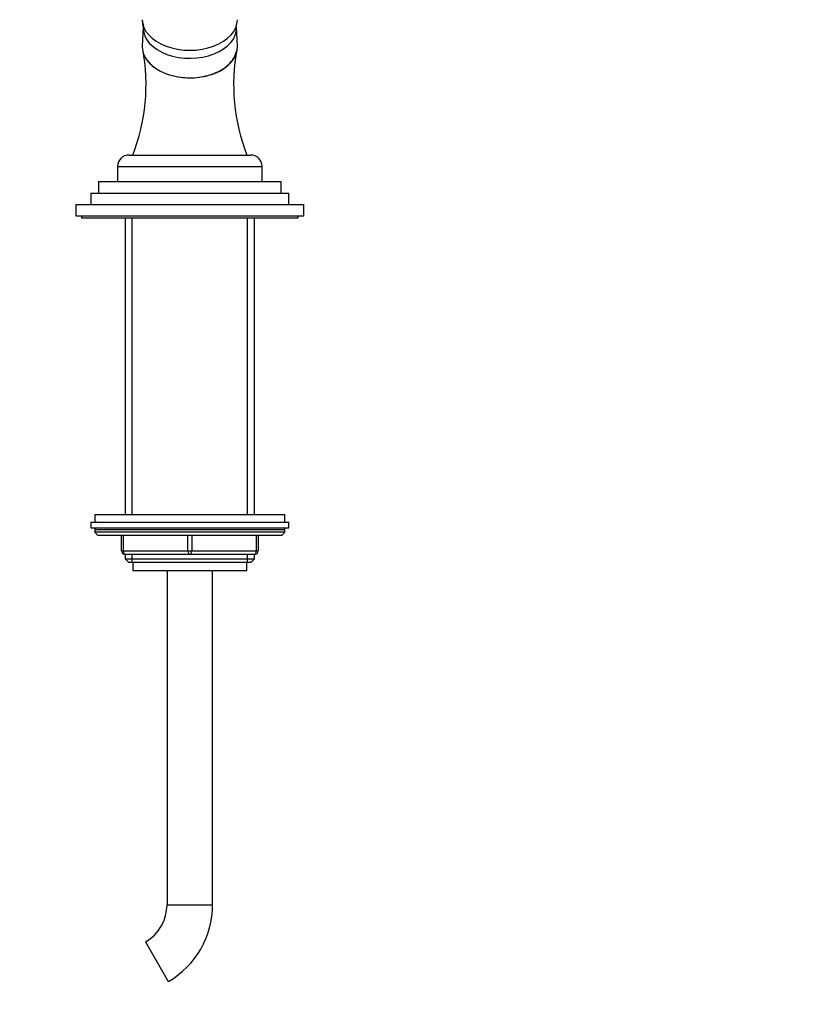
# Model space of a CAD drawing. Units: millimetres. Extents: x 0 to 1560, y 0 to 1663.
# Drawn here: x 1033 to 1241, y 800 to 1059 of the extents above; entities that cross this region are included whole.
import ezdxf
from ezdxf import colors
from ezdxf.entities.mleader import LeaderData, LeaderLine
from ezdxf.math import Vec2, Vec3

# ---------------------------------------------------------------- set-up
doc = ezdxf.new("R2010")
doc.units = ezdxf.units.MM
doc.layers.add('DV1_Défaut', color=7, linetype='Continuous')
doc.layers.add('Défaut', color=7, linetype='Continuous')

# ---------------------------------------------------------------- blocks, each defined once
blk = doc.blocks.new('_DOT')
at = {"color": 0}
blk.add_line((0, 0), (-1, 0), dxfattribs=at)
at = {"color": 0, "const_width": 0.333}
blk.add_lwpolyline([(-0.1665, 0, 1), (0.1665, 0, 1)], format="xyb", close=True, dxfattribs=at)
blk = doc.blocks.new('SE')
at = {"layer": 'DV1_Défaut', "color": 7, "linetype": 'Continuous'}
for p, q in [((1065.2, 1057.22), (1064.95, 1052.25)), ((1089.94, 1052.25), (1089.69, 1057.22)), ((1061.45, 1023.67), (1093.45, 1023.67)), ((1058.45, 1020.67), (1096.45, 1020.67)), ((1058.45, 1020.67), (1058.45, 1016.67)), ((1096.45, 1016.67), (1096.45, 1020.67)), ((1053.45, 1016.67), (1101.45, 1016.67)), ((1053.45, 1016.67), (1053.45, 1013.67)), ((1101.45, 1013.67), (1101.45, 1016.67)), ((1051.45, 1013.67), (1103.45, 1013.67)), ((1051.45, 1013.67), (1051.45, 1010.67)), ((1103.45, 1010.67), (1103.45, 1013.67)), ((1047.45, 1010.67), (1107.45, 1010.67)), ((1047.45, 1010.67), (1047.45, 1007.67)), ((1107.45, 1007.67), (1107.45, 1010.67)), ((1047.45, 1007.67), (1107.45, 1007.67)), ((1048.95, 1007.67), (1048.95, 1007.17)), ((1048.95, 1007.17), (1105.95, 1007.17)), ((1060.45, 1007.17), (1060.45, 929.17)), ((1062.3, 929.17), (1062.3, 1007.17)), ((1092.59, 929.17), (1092.59, 1007.17)), ((1094.45, 929.17), (1094.45, 1007.17)), ((1105.95, 1007.17), (1105.95, 1007.67)), ((1052.45, 929.17), (1102.45, 929.17)), ((1052.45, 929.17), (1052.45, 927.17)), ((1102.45, 927.17), (1102.45, 929.17)), ((1051.45, 927.17), (1103.45, 927.17)), ((1051.45, 927.17), (1051.45, 925.67)), ((1103.45, 925.67), (1103.45, 927.17)), ((1051.45, 925.67), (1103.45, 925.67)), ((1102.45, 925.17), (1052.45, 925.17)), ((1052.45, 925.17), (1052.45, 924.52)), ((1102.45, 924.52), (1052.45, 924.52)), ((1052.45, 924.52), (1053.29, 923.67)), ((1101.6, 923.67), (1102.45, 924.52)), ((1102.45, 924.52), (1102.45, 925.17)), ((1101.6, 923.67), (1053.29, 923.67)), ((1059.45, 919.67), (1059.45, 923.67)), ((1059.95, 923.67), (1059.95, 919.67)), ((1076.95, 919.67), (1076.95, 923.67)), ((1077.95, 923.67), (1077.95, 919.67)), ((1094.95, 919.67), (1094.95, 923.67)), ((1095.45, 923.67), (1095.45, 919.67)), ((1059.45, 919.67), (1059.95, 919.67)), ((1059.95, 919.67), (1076.95, 919.67)), ((1060.45, 918.67), (1060.45, 917.58)), ((1077.45, 918.67), (1060.45, 918.67)), ((1062.3, 916.67), (1062.3, 918.67)), ((1076.95, 919.67), (1077.95, 919.67)), ((1094.45, 918.67), (1077.45, 918.67)), ((1077.95, 919.67), (1094.95, 919.67)), ((1092.59, 916.67), (1092.59, 918.67)), ((1094.45, 917.58), (1094.45, 918.67)), ((1094.95, 919.67), (1095.45, 919.67)), ((1060.45, 917.58), (1094.45, 917.58)), ((1060.45, 917.58), (1061.35, 916.67)), ((1061.35, 916.67), (1093.54, 916.67)), ((1062.45, 916.67), (1062.45, 914.47)), ((1092.45, 914.47), (1092.45, 916.67)), ((1093.54, 916.67), (1094.45, 917.58)), ((1062.45, 914.47), (1092.45, 914.47)), ((1071.45, 914.47), (1071.45, 826.67)), ((1083.45, 826.67), (1083.45, 914.47)), ((1071.45, 826.67), (1083.45, 826.67)), ((1065.79, 816.88), (1071.79, 806.49))]:
    blk.add_line(p, q, dxfattribs=at)
for centre, radius, start, end in [((1014.81, 1042.23), 51.12, 338.7121, 10.4086), ((1140.08, 1042.23), 51.12, 169.5918, 201.288), ((1061.45, 1020.67), 3, 90, 180), ((1093.45, 1020.67), 3, 0, 90), ((1052.95, 925.17), 0.5, 90, 180), ((1101.95, 925.17), 0.5, 0, 90), ((1060.45, 919.67), 1, 180, 270), ((1094.45, 919.67), 1, 270, 0), ((1060.14, 826.67), 11.31, 300, 0), ((1060.14, 826.67), 23.31, 300, 0)]:
    blk.add_arc(centre, radius, start, end, dxfattribs=at)
for centre, major_axis, ratio, start_param, end_param in [((1077.45, 1059.23), (-12.5, 0), 0.642788, 0, 3.141593), ((1077.45, 1056.97), (-12.25, 0), 0.642788, 0, 3.173871), ((1077.45, 1056.97), (-12.25, 0), 0.642788, 6.266762, 6.283185), ((1077.45, 1051.99), (-12.5, 0), 0.642788, 6.250907, 6.283185), ((1077.45, 1051.99), (-12.5, 0), 0.642788, 0, 3.173871), ((1060.45, 919.67), (0, -1), 0.5, 4.712389, 6.283185), ((1077.45, 919.67), (0, -1), 0.5, 4.712389, 6.283185), ((1077.45, 919.67), (0, -1), 0.5, 0, 1.570796), ((1094.45, 919.67), (0, 1), 0.5, 3.141593, 4.712389)]:
    blk.add_ellipse(centre, major_axis=major_axis, ratio=ratio, start_param=start_param, end_param=end_param, dxfattribs=at)
for points, knots in [([(1064.95, 1059.23), (1064.95, 1059.19), (1064.91, 1058.67), (1065.02, 1057.93), (1065.18, 1057.25), (1065.22, 1057.08)], [0, 0, 0, 0, 0.046753, 0.757536, 1, 1, 1, 1]), ([(1066.29, 1048.53), (1066.89, 1047.72), (1067.69, 1046.98), (1069.83, 1045.58), (1071.19, 1044.99), (1073.44, 1044.37), (1074.22, 1044.22), (1075.81, 1044.01), (1076.63, 1043.95), (1079.07, 1043.95), (1080.7, 1044.17), (1083.68, 1044.98), (1085.06, 1045.58), (1087.34, 1047.07), (1088.26, 1047.96), (1089.28, 1049.56), (1089.56, 1050.22), (1089.7, 1050.89)], [0, 0, 0, 0, 0.131794, 0.131794, 0.285458, 0.285458, 0.36229, 0.36229, 0.439122, 0.439122, 0.592787, 0.592787, 0.746451, 0.746451, 0.900115, 0.900115, 1, 1, 1, 1])]:
    blk.add_open_spline(points, degree=3, knots=knots, dxfattribs=at)

msp = doc.modelspace()

# ---------------------------------------------------------------- block references
at = {"layer": 'Défaut'}
msp.add_blockref('SE', (0, 0), dxfattribs=at)

# ---------------------------------------------------------------- leaders
at = {"layer": 'Défaut', "color": 7, "linetype": 'Continuous'}
ml = msp.add_multileader_mtext('Standard', dxfattribs=at)
ml.set_content('{\\pxsm0.9;\\fSolid Edge ISO|b1||i0||c0|p34;\\W1.;23/10/2017\\P}', color=256)
ml.set_leader_properties()
ml.set_arrow_properties(name='DOT')
ml.build(insert=Vec2(0, 0))
ml.multileader.update_dxf_attribs({"leader_type": 0, "dogleg_length": 0, "arrow_head_size": 12})
ctx = ml.context
ctx.base_point, ctx.char_height, ctx.arrow_head_size, ctx.landing_gap_size = Vec3(1171.34, 1655.39), 12, 12, 4.2
notes = []
notes.append((ctx, [(0, (0, 0, 0), (0, 0), (1, 0), 1, [])]))
ctx.mtext.insert = Vec3(1173.34, 1661.51)
for ctx, leaders in notes:
    for number, flags, end, landing, length, lines in leaders:
        leader = LeaderData()
        leader.index, (leader.has_last_leader_line, leader.has_dogleg_vector, leader.attachment_direction) = number, flags
        leader.last_leader_point, leader.dogleg_vector, leader.dogleg_length = Vec3(end), Vec3(landing), length
        for number, points, colour, breaks in lines:
            line = LeaderLine()
            line.index, line.vertices, line.color, line.breaks = number, Vec3.list(points), colors.encode_raw_color(colour), breaks
            leader.lines.append(line)
        ctx.leaders.append(leader)

doc.saveas('drawing.dxf')
